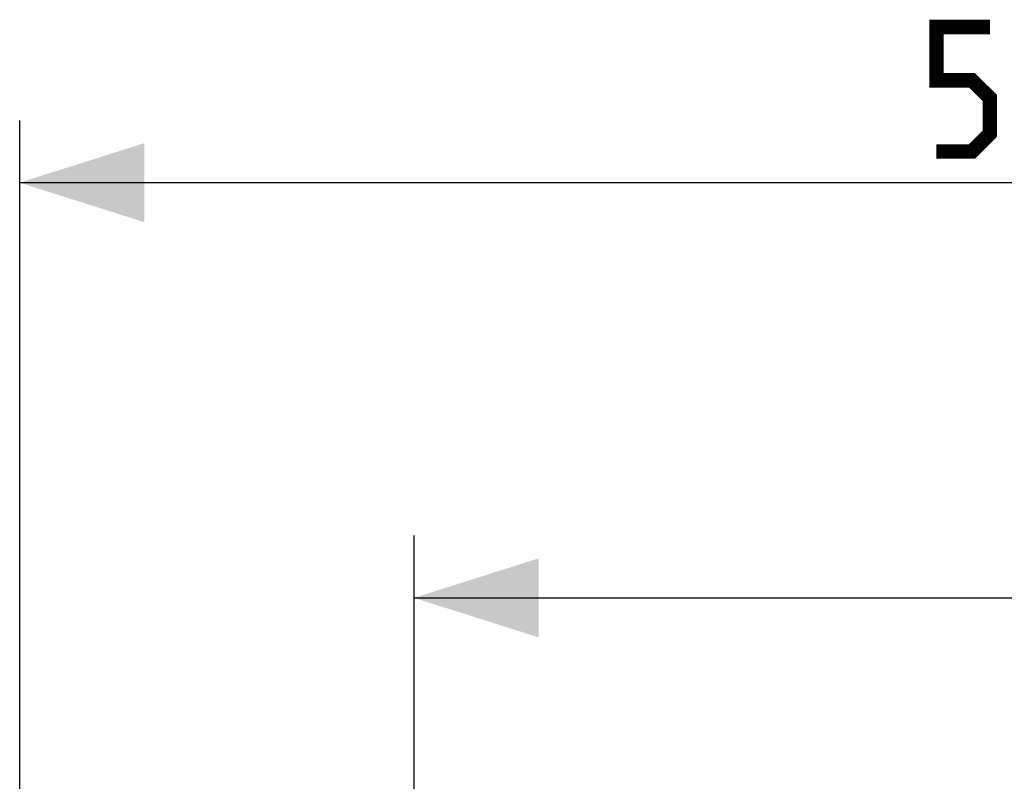
# Model space of a CAD drawing. Units: millimetres. Extents: x -91 to 32, y -24 to 47.
# Drawn here: x -91 to -67, y 28 to 46 of the extents above; entities that cross this region are included whole.
import ezdxf

# ---------------------------------------------------------------- set-up
doc = ezdxf.new("R2010")
doc.units = ezdxf.units.MM
doc.header["$LTSCALE"] = 23.1
doc.layers.get('0').update_dxf_attribs({"linetype": 'CONTINUOUS'})
doc.styles.get("Standard").update_dxf_attribs({"font": 'txt', "width": 0.8})
doc.dimstyles.new('DIMSTYLE_1', dxfattribs={"dimtxt": 3, "dimasz": 3, "dimexe": 1.5, "dimexo": 0.5, "dimgap": 0.75, "dimtad": 1, "dimtxsty": 'STANDARD', "dimblk": '_FILLED', "dimblk1": '_FILLED', "dimblk2": '_FILLED', "dimcen": 0, "dimazin": 2, "dimtfac": 1, "dimtofl": 0, "dimtmove": 0, "dimatfit": 3, "dimldrblk": '_FILLED', "dimfxl": 1, "dimtolj": 1, "dimarcsym": 0})

# ---------------------------------------------------------------- blocks, each defined once
blk = doc.blocks.new('_FILLED')
at = {"color": 0, "linetype": 'BYBLOCK'}
blk.add_solid([(0, 0), (-1, 0.3167), (-1, -0.3167)], dxfattribs=at)
blk = doc.blocks.new('*D0')
at = {"color": 7, "linetype": 'CONTINUOUS'}
for p, q in [((-81.03, 24.746), (-81.03, 34)), ((-38.43, 20.852), (-38.43, 34)), ((-81.03, 32.5), (-59.73, 32.5)), ((-38.43, 32.5), (-59.73, 32.5))]:
    blk.add_line(p, q, dxfattribs=at)
at = {"color": 7, "linetype": 'CONTINUOUS', "xscale": 3, "yscale": 3, "zscale": 3, "rotation": 180}
blk.add_blockref('_FILLED', (-81.03, 32.5), dxfattribs=at)
at = {"color": 7, "linetype": 'CONTINUOUS', "xscale": 3, "yscale": 3, "zscale": 3}
blk.add_blockref('_FILLED', (-38.43, 32.5), dxfattribs=at)
at = {"color": 7, "linetype": 'CONTINUOUS', "insert": (-59.73, 36.25), "char_height": 3, "width": 13.17857, "attachment_point": 2, "line_spacing_factor": 0.9}
blk.add_mtext('{\\ftxt;\\W0.0001;\\H0.0001;\\~}{\\ftxt;\\W2.9285714286;\\H3.0; }{\\ftxt;\\W0.0001;\\H0.0001;\\~}', dxfattribs=at)
blk = doc.blocks.new('*D1')
at = {"color": 7, "linetype": 'CONTINUOUS'}
for p, q in [((-90.53, 0.5), (-90.53, 44)), ((-38.43, 17.123), (-38.43, 44)), ((-90.53, 42.5), (-64.48, 42.5)), ((-38.43, 42.5), (-64.48, 42.5))]:
    blk.add_line(p, q, dxfattribs=at)
at = {"color": 7, "linetype": 'CONTINUOUS', "xscale": 3, "yscale": 3, "zscale": 3, "rotation": 180}
blk.add_blockref('_FILLED', (-90.53, 42.5), dxfattribs=at)
at = {"color": 7, "linetype": 'CONTINUOUS', "xscale": 3, "yscale": 3, "zscale": 3}
blk.add_blockref('_FILLED', (-38.43, 42.5), dxfattribs=at)
at = {"color": 7, "linetype": 'CONTINUOUS', "insert": (-64.48, 46.25), "char_height": 3, "width": 11.89286, "attachment_point": 2, "line_spacing_factor": 0.9}
blk.add_mtext('{\\ftxt;\\W0.0001;\\H0.0001;\\~}{\\ftxt;\\W2.6428571429;\\H3.0; }{\\ftxt;\\W0.0001;\\H0.0001;\\~}', dxfattribs=at)

msp = doc.modelspace()

# ---------------------------------------------------------------- linework, layer by layer
at = {"color": 7, "linetype": 'CONTINUOUS', "const_width": 0.35}
msp.add_lwpolyline([(-68.444, 43.25), (-67.587, 43.25), (-67.158, 43.679), (-67.158, 44.536), (-67.587, 44.964), (-68.444, 44.964), (-68.444, 46.25), (-67.158, 46.25)], dxfattribs=at)

# ---------------------------------------------------------------- dimensions: what is measured, and where the dimension line sits
at = {"color": 7, "linetype": 'CONTINUOUS'}
for base, p1, p2, text, picture, middle in [((-90.53, 42.5), (-38.43, 16.623), (-90.53, 0), '{\\ftxt;\\W0.0001;\\H0.0001;\\~}{\\ftxt;\\W2.6428571429;\\H3.0; }{\\ftxt;\\W0.0001;\\H0.0001;\\~}', '*D1', (-64.908, 42.5)), ((-81.03, 32.5), (-38.43, 20.352), (-81.03, 24.246), '{\\ftxt;\\W0.0001;\\H0.0001;\\~}{\\ftxt;\\W2.9285714286;\\H3.0; }{\\ftxt;\\W0.0001;\\H0.0001;\\~}', '*D0', (-60.158, 32.5))]:
    dim = msp.add_linear_dim(base=base, p1=p1, p2=p2, angle=180, text=text, dimstyle='DIMSTYLE_1', dxfattribs=at)
    dim.commit()
    dim.dimension.update_dxf_attribs({"geometry": picture, "text_midpoint": middle, "dimtype": 160})

doc.saveas('drawing.dxf')
